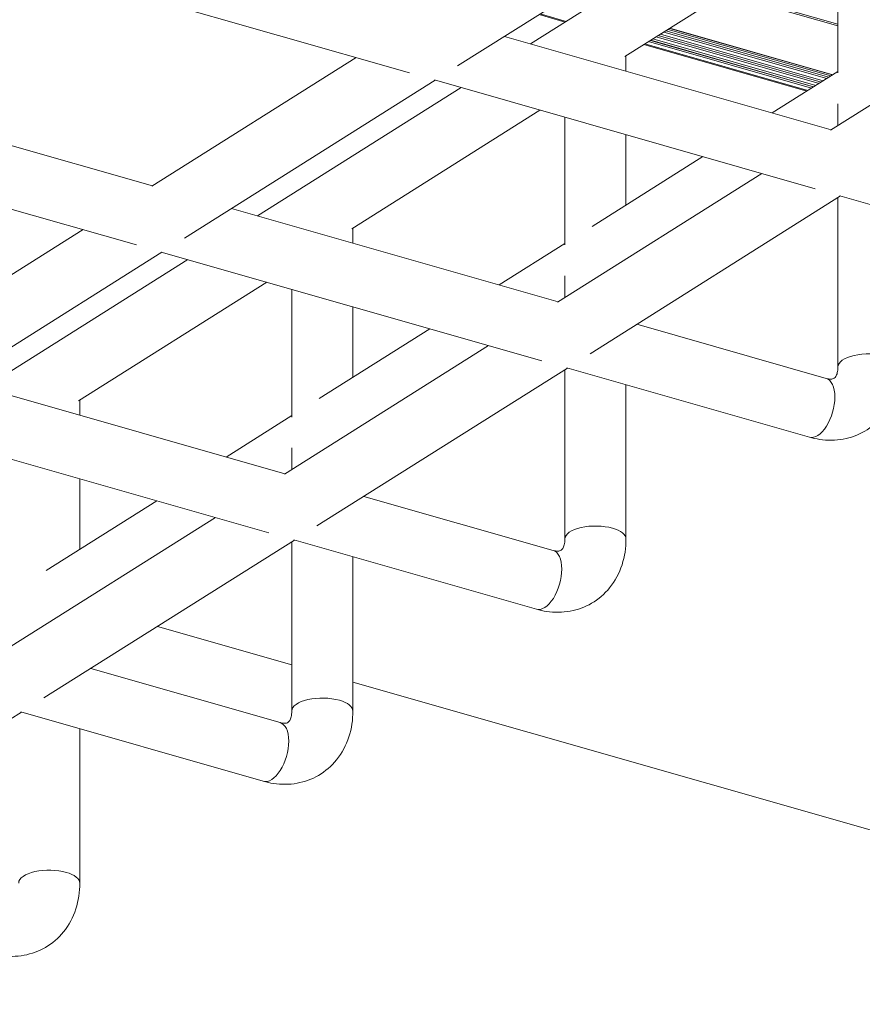
# Model space of a CAD drawing. Extents: x 3 to 272, y 3 to 12.
# Drawn here: x 229 to 229, y 6 to 7 of the extents above; entities that cross this region are included whole.
import ezdxf

# ---------------------------------------------------------------- set-up
doc = ezdxf.new("R2010")
doc.units = 0
doc.header["$MEASUREMENT"] = 0
doc.layers.get('0').update_dxf_attribs({"linetype": 'CONTINUOUS'})
doc.layers.add('DETAIL', color=4, linetype='CONTINUOUS')

# ---------------------------------------------------------------- blocks, each defined once
blk = doc.blocks.new('A$C9e9cea50-2')
at = {"color": 0, "linetype": 'Continuous', "lineweight": 0, "extrusion": (4.996e-16, 0.905586, 0.424162)}
for p, q in [((13.836, 17.6366), (4.6113, 20.2715)), ((16.0702, 18.0187), (16.0702, 19.28)), ((16.5486, 17.8821), (18.5986, 19.1733)), ((14.5694, 18.4474), (16.554, 17.8805)), ((14.432, 17.9666), (15.9806, 17.5243)), ((13.836, 16.6114), (13.836, 17.8727)), ((14.336, 16.4884), (14.336, 17.8727)), ((14.3144, 16.4748), (16.3644, 17.766)), ((15.4342, 17.1801), (14.336, 17.4938)), ((14.9598, 16.2904), (16.6309, 17.343)), ((12.3351, 17.0401), (14.3198, 16.4732)), ((15.4414, 16.1528), (16.3465, 16.7229)), ((12.1978, 16.5593), (13.7464, 16.117)), ((16.0702, 15.9732), (16.0702, 16.5489)), ((11.6017, 15.2041), (11.6017, 16.4654)), ((12.1017, 15.0811), (12.1017, 16.4654)), ((12.0801, 15.0674), (14.1301, 16.3587)), ((14.5237, 16.415), (17.6377, 15.5255)), ((12.7256, 14.8831), (14.3966, 15.9356)), ((14.336, 15.721), (14.336, 15.8974)), ((14.3918, 15.9326), (17.0642, 15.1693)), ((14.336, 15.4566), (14.8734, 15.7951)), ((10.1009, 15.6328), (12.0856, 15.0659)), ((14.336, 14.4231), (14.336, 15.4681)), ((15.398, 14.1198), (17.448, 15.411)), ((16.0702, 15.3287), (16.0702, 15.4532)), ((13.2072, 14.7455), (14.1122, 15.3156)), ((14.54, 14.3648), (16.08, 15.3348)), ((15.1855, 14.1805), (16.8517, 15.23)), ((9.9636, 15.152), (11.5121, 14.7097)), ((13.836, 14.5659), (13.836, 15.1416)), ((9.8675, 13.6737), (9.8675, 15.0581)), ((12.2895, 15.0077), (15.4034, 14.1182)), ((16.0434, 13.9354), (17.7145, 14.988)), ((9.8459, 13.6601), (11.8959, 14.9514)), ((10.4913, 13.4758), (12.1624, 14.5283)), ((12.1576, 14.5253), (14.83, 13.762)), ((12.1017, 14.3137), (12.1017, 14.4901)), ((12.1017, 14.0492), (12.6392, 14.3878)), ((7.8667, 14.2255), (9.8513, 13.6586)), ((12.1017, 13.0158), (12.1017, 14.0608)), ((13.836, 13.9214), (13.836, 14.0459)), ((15.6073, 14.06), (18.7213, 13.1705)), ((13.1638, 12.7125), (15.2138, 14.0037)), ((10.9729, 13.3382), (11.878, 13.9083)), ((12.3058, 12.9575), (13.8457, 13.9275)), ((12.9512, 12.7732), (14.6175, 13.8227)), ((11.6017, 13.1586), (11.6017, 13.7343)), ((10.0553, 13.6003), (13.1692, 12.7109)), ((13.8092, 12.5281), (15.4802, 13.5807)), ((15.4755, 13.5776), (18.1479, 12.8143)), ((8.2571, 12.0685), (9.9281, 13.121)), ((9.8675, 12.9064), (9.8675, 13.0828)), ((9.9234, 13.118), (12.5958, 12.3547)), ((9.8675, 12.6419), (10.4049, 12.9805)), ((11.3372, 12.3475), (10.0044, 12.7282)), ((11.3379, 12.3478), (10.005, 12.7285)), ((11.3549, 12.3586), (10.022, 12.7393)), ((11.3825, 12.376), (10.0497, 12.7567)), ((11.3996, 12.3867), (10.0667, 12.7674)), ((11.4002, 12.3871), (10.0673, 12.7678)), ((11.4172, 12.3978), (10.0844, 12.7785)), ((11.4465, 12.4162), (10.1136, 12.7969)), ((11.4549, 12.4216), (10.122, 12.8023)), ((9.8675, 11.6085), (9.8675, 12.6535)), ((11.2429, 12.2881), (9.9101, 12.6688)), ((11.2443, 12.2889), (9.9114, 12.6696)), ((11.2579, 12.2975), (9.925, 12.6782)), ((11.2749, 12.3082), (9.9421, 12.6889)), ((11.2756, 12.3086), (9.9427, 12.6893)), ((11.2926, 12.3193), (9.9597, 12.7)), ((11.3202, 12.3367), (9.9874, 12.7174)), ((13.3731, 12.6527), (16.487, 11.7632)), ((10.9295, 11.3052), (12.9795, 12.5964)), ((11.6017, 12.5141), (11.6017, 12.6386)), ((10.0716, 11.5502), (11.6115, 12.5202)), ((10.717, 11.3659), (12.3833, 12.4154)), ((10.7935, 12.0049), (9.8675, 12.2694)), ((10.778, 11.9952), (9.8675, 12.2552)), ((12.3044, 12.1712), (12.0919, 12.2319)), ((12.3128, 12.1765), (12.1003, 12.2372))]:
    blk.add_line(p, q, dxfattribs=at)
at = {"color": 0, "linetype": 'Continuous', "lineweight": 0}
for centre, major_axis, ratio, start_param, end_param in [((16.3202, 19.28), (-0.25, 0), 0.424162, 0, 0.978148), ((16.3202, 19.28), (0.25, 0), 0.424162, -2.163445, 0), ((14.5007, 18.207), (0.0687, 0.2404), 0.505824, 0, 2.084842), ((14.5007, 18.207), (-0.0687, -0.2404), 0.505824, -1.056751, 0), ((14.086, 17.8727), (-0.25, 0), 0.424162, 0, 0.978148), ((14.086, 17.8727), (0.25, 0), 0.424162, -2.163445, 0), ((12.2665, 16.7997), (0.0687, 0.2404), 0.505824, 0, 2.084842), ((12.2665, 16.7997), (-0.0687, -0.2404), 0.505824, -1.056751, 0), ((11.8517, 16.4654), (-0.25, 0), 0.424162, 0, 0.978148), ((11.8517, 16.4654), (0.25, 0), 0.424162, -2.163445, 0), ((10.0322, 15.3924), (0.0687, 0.2404), 0.505824, 0, 2.084842), ((10.0322, 15.3924), (-0.0687, -0.2404), 0.505824, -1.056751, 0), ((9.6175, 15.0581), (0.25, 0), 0.424162, -2.163445, 0)]:
    blk.add_ellipse(centre, major_axis=major_axis, ratio=ratio, start_param=start_param, end_param=end_param, dxfattribs=at)
for points, knots in [([(16.0702, 19.28), (16.0702, 19.3514), (16.0805, 19.4229), (16.1247, 19.559), (16.1586, 19.6236), (16.2451, 19.73), (16.2953, 19.7733), (16.4058, 19.8375), (16.4655, 19.8591), (16.5906, 19.882), (16.6561, 19.8823), (16.748, 19.8687), (16.7761, 19.8626), (16.8036, 19.8547)], [3.141593, 3.141593, 3.141593, 3.141593, 3.455752, 3.455752, 3.765668, 3.765668, 4.041649, 4.041649, 4.306962, 4.306962, 4.586785, 4.586785, 4.712389, 4.712389, 4.712389, 4.712389]), ([(13.836, 17.8727), (13.836, 17.9441), (13.8463, 18.0156), (13.8905, 18.1517), (13.9244, 18.2163), (14.0109, 18.3227), (14.061, 18.366), (14.1716, 18.4302), (14.2312, 18.4518), (14.3564, 18.4747), (14.4219, 18.475), (14.5138, 18.4614), (14.5418, 18.4553), (14.5694, 18.4474)], [3.141593, 3.141593, 3.141593, 3.141593, 3.455752, 3.455752, 3.765668, 3.765668, 4.041649, 4.041649, 4.306962, 4.306962, 4.586785, 4.586785, 4.712389, 4.712389, 4.712389, 4.712389]), ([(14.336, 17.8727), (14.336, 17.8909), (14.3381, 17.9067), (14.3445, 17.9332), (14.349, 17.9432), (14.358, 17.9581), (14.362, 17.9619), (14.3694, 17.9673), (14.3731, 17.9692), (14.3873, 17.9723), (14.3981, 17.9732), (14.419, 17.9699), (14.4253, 17.9686), (14.432, 17.9666)], [3.141593, 3.141593, 3.141593, 3.141593, 3.386157, 3.386157, 3.651577, 3.651577, 3.965736, 3.965736, 4.279896, 4.279896, 4.594055, 4.594055, 4.712389, 4.712389, 4.712389, 4.712389]), ([(11.6017, 16.4654), (11.6017, 16.5368), (11.612, 16.6083), (11.6563, 16.7444), (11.6901, 16.809), (11.7766, 16.9154), (11.8268, 16.9587), (11.9373, 17.0229), (11.997, 17.0445), (12.1221, 17.0674), (12.1876, 17.0677), (12.2795, 17.0541), (12.3076, 17.0479), (12.3351, 17.0401)], [3.141593, 3.141593, 3.141593, 3.141593, 3.455752, 3.455752, 3.765668, 3.765668, 4.041649, 4.041649, 4.306962, 4.306962, 4.586785, 4.586785, 4.712389, 4.712389, 4.712389, 4.712389]), ([(12.1017, 16.4654), (12.1017, 16.4836), (12.1038, 16.4994), (12.1103, 16.5258), (12.1148, 16.5358), (12.1237, 16.5508), (12.1278, 16.5546), (12.1352, 16.5599), (12.1389, 16.5619), (12.1531, 16.565), (12.1638, 16.5659), (12.1847, 16.5626), (12.191, 16.5613), (12.1978, 16.5593)], [3.141593, 3.141593, 3.141593, 3.141593, 3.386157, 3.386157, 3.651577, 3.651577, 3.965736, 3.965736, 4.279896, 4.279896, 4.594055, 4.594055, 4.712389, 4.712389, 4.712389, 4.712389]), ([(9.3675, 15.0581), (9.3675, 15.1295), (9.3778, 15.201), (9.422, 15.3371), (9.4559, 15.4017), (9.5424, 15.5081), (9.5926, 15.5514), (9.7031, 15.6156), (9.7627, 15.6372), (9.8879, 15.6601), (9.9534, 15.6604), (10.0453, 15.6468), (10.0734, 15.6406), (10.1009, 15.6328)], [3.141593, 3.141593, 3.141593, 3.141593, 3.455752, 3.455752, 3.765668, 3.765668, 4.041649, 4.041649, 4.306962, 4.306962, 4.586785, 4.586785, 4.712389, 4.712389, 4.712389, 4.712389]), ([(9.8675, 15.0581), (9.8675, 15.0763), (9.8696, 15.0921), (9.876, 15.1185), (9.8805, 15.1285), (9.8895, 15.1435), (9.8935, 15.1473), (9.901, 15.1526), (9.9046, 15.1546), (9.9188, 15.1577), (9.9296, 15.1586), (9.9505, 15.1553), (9.9568, 15.1539), (9.9636, 15.152)], [3.141593, 3.141593, 3.141593, 3.141593, 3.386157, 3.386157, 3.651577, 3.651577, 3.965736, 3.965736, 4.279896, 4.279896, 4.594055, 4.594055, 4.712389, 4.712389, 4.712389, 4.712389])]:
    blk.add_open_spline(points, degree=3, knots=knots, dxfattribs=at)
blk = doc.blocks.new('WEB00722')
at = {"layer": 'DETAIL', "rotation": 180}
blk.add_blockref('A$C9e9cea50-2', (98.2087, -63.7712), dxfattribs=at)

msp = doc.modelspace()

# ---------------------------------------------------------------- block references
at = {"xscale": 0.083333, "yscale": 0.083333, "zscale": 0.083333}
msp.add_blockref('WEB00722', (221.93583, 13.42657), dxfattribs=at)

doc.saveas('drawing.dxf')
